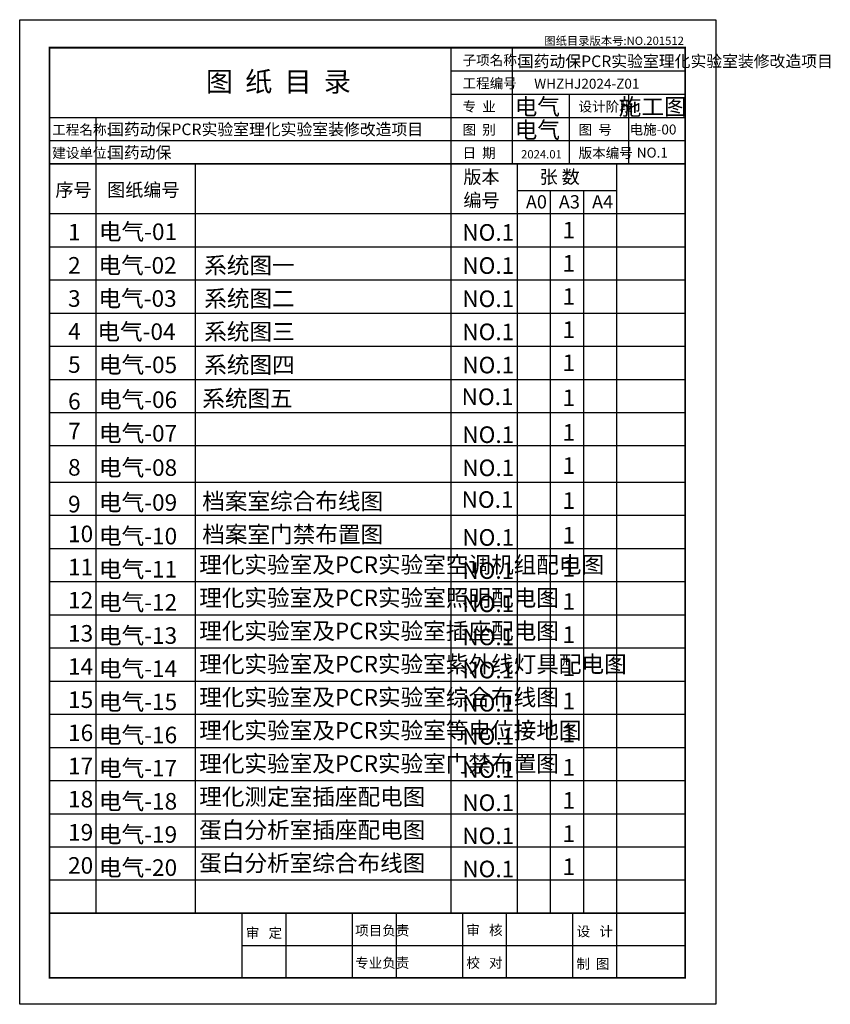
# Model space of a CAD drawing. Extents: x 0 to 323485, y -108270 to 116885.
# Drawn here: x 33459 to 57914, y 87187 to 116885 of the extents above; entities that cross this region are included whole.
import ezdxf
from ezdxf.enums import TextEntityAlignment as Align

# ---------------------------------------------------------------- set-up
doc = ezdxf.new("R2010")
doc.units = 0
doc.header["$LTSCALE"] = 1000
for name, color, linetype in [('0变更单', 130, 'CONTINUOUS'), ('图框', 4, 'CONTINUOUS'), ('标注', 185, 'CONTINUOUS')]:
    doc.layers.add(name, color=color, linetype=linetype)
doc.styles.get("Standard").update_dxf_attribs({"font": 'GBENOR', "bigfont": 'GBCBIG'})

msp = doc.modelspace()

# ---------------------------------------------------------------- linework, layer by layer
at = {"layer": '0变更单'}
for p, q in [((40164.3, 89940.6), (40164.3, 87985.5)), ((41489.1, 89940.6), (41489.1, 87985.5)), ((43489.1, 89940.6), (43489.1, 87985.5)), ((44813.9, 89940.6), (44813.9, 87985.5)), ((46813.9, 89940.6), (46813.9, 87985.5)), ((48138.6, 89940.6), (48138.6, 87985.5)), ((50138.6, 89940.6), (50138.6, 87985.5)), ((51463.4, 89940.6), (51463.4, 87985.5)), ((40164.3, 88963), (53512.7, 88963))]:
    msp.add_line(p, q, dxfattribs=at)
at = {"layer": '图框', "color": 133}
for p, q in [((46463.4, 116041.8), (46463.4, 89937.1)), ((48330.8, 112538), (48330.8, 116041.8)), ((53530.8, 116041.8), (53530.8, 87985.5)), ((46463.4, 115338), (53530.8, 115338)), ((46463.4, 114638), (53530.8, 114638)), ((50030.8, 114638), (50030.8, 112538)), ((51830.8, 112538), (51830.8, 114638)), ((34357.1, 113938), (53530.8, 113938)), ((35757.7, 113938), (35757.7, 89937.1)), ((34357.1, 113238), (53530.8, 113238)), ((34357.1, 112538.8), (53530.8, 112538)), ((38757.7, 112538.8), (38757.7, 89937.1)), ((48463.4, 112538), (48463.4, 89937.1)), ((51463.4, 112538), (51463.4, 87985.5)), ((48463.4, 111737.6), (51463.4, 111737.6)), ((49463.4, 111737.6), (49463.4, 89937.1)), ((50463.4, 111737.6), (50463.4, 89937.1)), ((34357.1, 111037.1), (53530.8, 111037.1)), ((34357.1, 110037.1), (53530.8, 110037.1)), ((34357.1, 109037.1), (53530.8, 109037.1)), ((34357.1, 108037.1), (53530.8, 108037.1)), ((34357.1, 107037.1), (53530.8, 107037.1)), ((34357.1, 106037.1), (53530.8, 106037.1)), ((34357.1, 105037.1), (53530.8, 105037.1)), ((34357.1, 104037.1), (53530.8, 104037.1)), ((34357.1, 102937.1), (53530.8, 102937.1)), ((34357.1, 101937.1), (53530.8, 101937.1)), ((34357.1, 100937.1), (53530.8, 100937.1)), ((34357.1, 99937.1), (53530.8, 99937.1)), ((34357.1, 98937.1), (53530.8, 98937.1)), ((34357.1, 97937.1), (53530.8, 97937.1)), ((34357.1, 96937.1), (53530.8, 96937.1)), ((34357.1, 95937.1), (53530.8, 95937.1)), ((34357.1, 94937.1), (53530.8, 94937.1)), ((34357.1, 93937.1), (53530.8, 93937.1)), ((34357.1, 92937.1), (53530.8, 92937.1)), ((34357.1, 91937.1), (53530.8, 91937.1)), ((34357.1, 90937.1), (53530.8, 90937.1)), ((34357.1, 89940.6), (53530.8, 89940.6)), ((34357.1, 89937.1), (53530.8, 89937.1))]:
    msp.add_line(p, q, dxfattribs=at)
at = {"layer": '图框', "color": 0}
msp.add_lwpolyline([(33459, 116885.5), (54459, 116885.5), (54459, 87187.2), (33459, 87187.2)], close=True, dxfattribs=at)
at = {"layer": '图框', "color": 133, "const_width": 50.8}
msp.add_lwpolyline([(34357.1, 116041.8), (53530.8, 116041.8), (53530.8, 87985.5), (34357.1, 87985.5), (34357.1, 116041.8)], dxfattribs=at)
msp.add_lwpolyline([(34357.1, 112538.8), (53530.8, 112538.8), (53530.8, 89937.1), (34357.1, 89937.1)], close=True, dxfattribs=at)

# ---------------------------------------------------------------- texts
at = {"layer": '图框', "color": 133}
msp.add_text('图纸目录版本号:NO.201512', height=250, dxfattribs=at).set_placement((53497.6, 116124.4), align=Align.RIGHT)
at = {"layer": '图框', "color": 0}
for s, height, p in [('子项名称:', 300, (46819.2, 115515.9)), ('工程编号', 300, (46819.2, 114815.9)), ('专  业', 300, (46819.2, 114115.9)), ('设计阶段', 300, (50319.2, 114115.9)), ('工程名称:', 300, (34441.6, 113415.9)), ('图  别', 300, (46819.2, 113415.9)), ('图  号', 300, (50319.2, 113415.9)), ('建设单位:', 300, (34441.6, 112716.7)), ('日  期', 300, (46819.2, 112715.9)), ('版本编号', 300, (50319.2, 112715.9)), ('版本', 400, (46843.8, 111941.8)), ('张 数', 400, (49143.8, 111941.8)), ('序号', 400, (34534.4, 111551.2)), ('图纸编号', 400, (36097.7, 111551.2)), ('编号', 400, (46843.8, 111241.4)), ('A0', 400, (48729.9, 111191.7)), ('A3', 400, (49725, 111191.7)), ('A4', 400, (50725, 111191.7)), ('审   定', 300, (40280.4, 89189.5)), ('项目负责', 300, (43578.7, 89263.2)), ('审   核', 300, (46934.3, 89274.7)), ('设   计', 300, (50260.6, 89235.1)), ('专业负责', 300, (43578.7, 88285.7)), ('校   对', 300, (46933.4, 88289.1)), ('制  图', 300, (50252.2, 88257.6))]:
    msp.add_text(s, height=height, dxfattribs=at).set_placement(p)
msp.add_text('图  纸  目  录', height=600, dxfattribs=at).set_placement((43450.7, 114719.4), align=Align.RIGHT)
at = {"layer": '标注'}
for s, height, p in [('国药动保PCR实验室理化实验室装修改造项目', 350, (48486.5, 115457.4)), ('国药动保PCR实验室理化实验室装修改造项目', 350, (36125, 113403.7)), ('国药动保', 350, (36125, 112703.7)), ('电气-01', 500, (35848.5, 110239.4)), ('1', 500, (49834, 110286.2)), ('1', 500, (34919, 110226)), ('NO.1', 500, (46811, 110218.6)), ('2', 500, (34919, 109226)), ('电气-02', 500, (35836.5, 109226)), ('系统图一', 500, (39026, 109226)), ('NO.1', 500, (46811, 109218.6)), ('1', 500, (49834, 109286.2)), ('3', 500, (34919, 108226)), ('电气-03', 500, (35836.5, 108226)), ('系统图二', 500, (39026, 108226)), ('NO.1', 500, (46811, 108218.6)), ('1', 500, (49834, 108286.2)), ('4', 500, (34919, 107233.3)), ('电气-04', 500, (35803.1, 107226)), ('系统图三', 500, (39026, 107226)), ('NO.1', 500, (46811, 107218.6)), ('1', 500, (49834, 107286.2)), ('5', 500, (34919, 106233.3)), ('电气-05', 500, (35851.1, 106226)), ('系统图四', 500, (39026, 106226)), ('NO.1', 500, (46811, 106218.6)), ('1', 500, (49834, 106286.2)), ('电气-06', 500, (35851.1, 105173.6)), ('系统图五', 500, (38967, 105211.5)), ('NO.1', 500, (46789.7, 105262.1)), ('1', 500, (49834, 105230.4)), ('6', 500, (34919, 105126.2)), ('7', 500, (34919, 104226)), ('电气-07', 500, (35851.1, 104159.7)), ('NO.1', 500, (46811, 104118.6)), ('1', 500, (49834, 104186.2)), ('电气-08', 500, (35851.1, 103126)), ('1', 500, (49834, 103186.2)), ('8', 500, (34919, 103133.3)), ('NO.1', 500, (46811, 103118.6)), ('9', 500, (34919, 102026.2)), ('电气-09', 500, (35851.1, 102073.6)), ('档案室综合布线图', 500, (38967, 102111.5)), ('NO.1', 500, (46789.7, 102162.1)), ('1', 500, (49834, 102130.4)), ('10', 500, (34919, 101126)), ('电气-10', 500, (35851.1, 101059.7)), ('档案室门禁布置图', 500, (38967, 101111.5)), ('1', 500, (49834, 101086.2)), ('NO.1', 500, (46811, 101018.6)), ('理化实验室及PCR实验室空调机组配电图', 500, (38875.1, 100197.5)), ('11', 500, (34919, 100126)), ('电气-11', 500, (35851.1, 100059.7)), ('NO.1', 500, (46811, 100018.6)), ('1', 500, (49834, 100086.2)), ('12', 500, (34919, 99126)), ('电气-12', 500, (35851.1, 99059.7)), ('理化实验室及PCR实验室照明配电图', 500, (38875.1, 99197.5)), ('NO.1', 500, (46811, 99018.6)), ('1', 500, (49834, 99086.2)), ('13', 500, (34919, 98126)), ('电气-13', 500, (35851.1, 98059.7)), ('理化实验室及PCR实验室插座配电图', 500, (38875.1, 98197.5)), ('NO.1', 500, (46811, 98018.6)), ('1', 500, (49834, 98086.2)), ('理化实验室及PCR实验室紫外线灯具配电图', 500, (38875.1, 97197.5)), ('14', 500, (34919, 97126)), ('电气-14', 500, (35851.1, 97059.7)), ('NO.1', 500, (46811, 97018.6)), ('1', 500, (49834, 97086.2)), ('15', 500, (34919, 96126)), ('电气-15', 500, (35851.1, 96059.7)), ('理化实验室及PCR实验室综合布线图', 500, (38875.1, 96197.5)), ('NO.1', 500, (46811, 96018.6)), ('1', 500, (49834, 96086.2)), ('16', 500, (34919, 95126)), ('电气-16', 500, (35851.1, 95059.7)), ('理化实验室及PCR实验室等电位接地图', 500, (38875.1, 95197.5)), ('NO.1', 500, (46811, 95018.6)), ('1', 500, (49834, 95086.2)), ('理化实验室及PCR实验室门禁布置图', 500, (38875.1, 94197.5)), ('17', 500, (34919, 94126)), ('电气-17', 500, (35851.1, 94059.7)), ('NO.1', 500, (46811, 94018.6)), ('1', 500, (49834, 94086.2)), ('18', 500, (34919, 93126)), ('电气-18', 500, (35851.1, 93059.7)), ('理化测定室插座配电图', 500, (38875.1, 93197.5)), ('1', 500, (49834, 93086.2)), ('NO.1', 500, (46811, 93018.6)), ('蛋白分析室插座配电图', 500, (38875.1, 92197.5)), ('19', 500, (34919, 92126)), ('电气-19', 500, (35851.1, 92059.7)), ('NO.1', 500, (46811, 92018.6)), ('1', 500, (49834, 92086.2)), ('蛋白分析室综合布线图', 500, (38875.1, 91197.5)), ('20', 500, (34919, 91126)), ('电气-20', 500, (35851.1, 91059.7)), ('NO.1', 500, (46811, 91018.6)), ('1', 500, (49834, 91086.2))]:
    msp.add_text(s, height=height, dxfattribs=at).set_placement(p)
for s, height, p in [('WHZHJ2024-Z01', 300, (50567.8, 114803.7)), ('电气', 500, (49074.5, 114010.8)), ('施工图', 500, (52554.7, 114010.8)), ('电气', 500, (49074.5, 113310.8)), ('电施-00', 300, (52564.2, 113423.5)), ('2024.01', 250, (49200, 112700.7)), ('NO.1', 300, (52544.4, 112726.2))]:
    msp.add_text(s, height=height, dxfattribs=at).set_placement(p, align=Align.CENTER)

doc.saveas('drawing.dxf')
